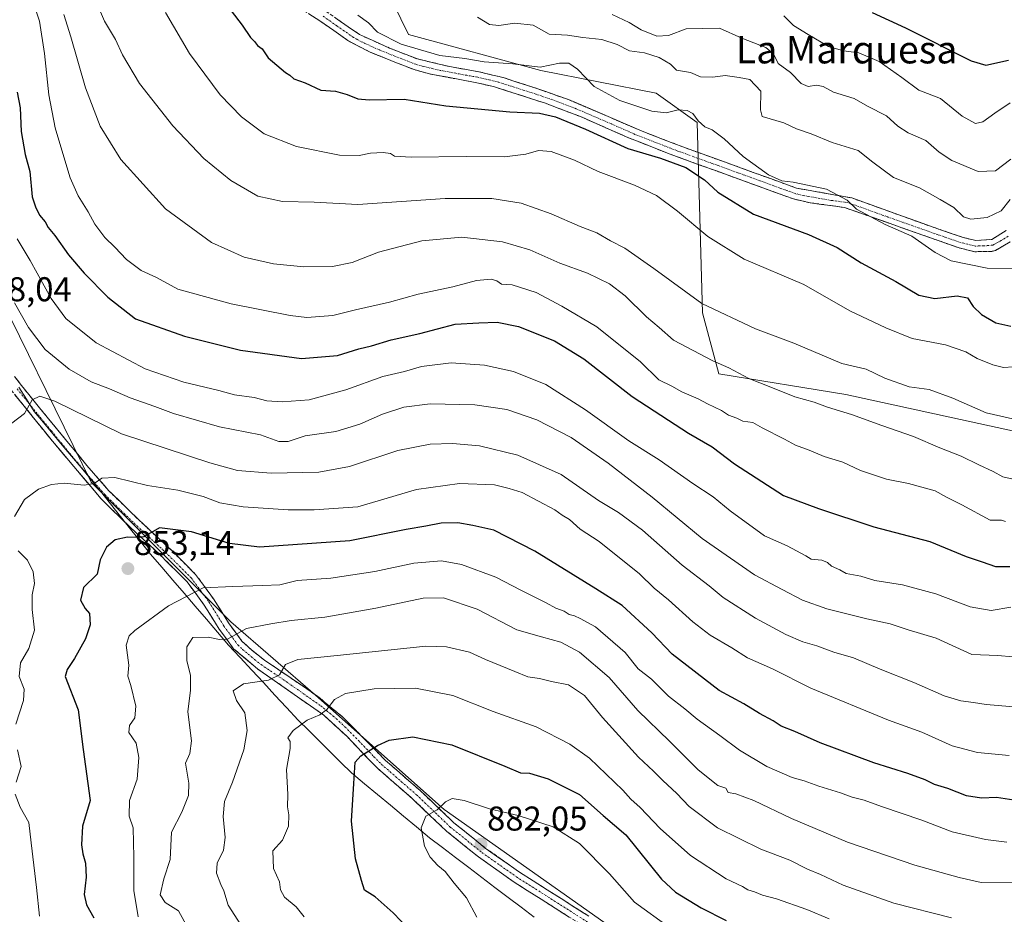
# Model space of a CAD drawing. Units: metres. Extents: x 617878 to 621336, y 4717867 to 4720240.
# Drawn here: x 620035 to 620322, y 4719474 to 4719734 of the extents above; entities that cross this region are included whole.
import ezdxf
from ezdxf.enums import TextEntityAlignment as Align

# ---------------------------------------------------------------- set-up
doc = ezdxf.new("R2010")
doc.units = ezdxf.units.M
doc.header["$MEASUREMENT"] = 0
doc.linetypes.add('TRAZO_Y_PUNTO', pattern=[1, 0.5, -0.25, 0, -0.25])
doc.linetypes.add('TRAZOSX2', pattern=[1.5, 1, -0.5])
for name, color, linetype, lineweight in [('Arbolado forestal CxS', 92, 'Continuous', 0), ('Camino', 19, 'TRAZOSX2', 0), ('Camino Cxs', 19, 'Continuous', 0), ('Camino eje', 19, 'TRAZO_Y_PUNTO', 0), ('Carátula', 7, 'Continuous', 5), ('Curva de nivel maestra', 36, 'Continuous', 30), ('Curva de nivel normal', 36, 'Continuous', 0), ('Entidad de ámbito territorial', 19, 'Continuous', 0), ('Entidad de ámbito territorial CxS', 92, 'Continuous', 0), ('Punto de cota en terreno', 7, 'Continuous', 0), ('Rótulo de punto de cota en terreno', 19, 'Continuous', 0), ('Texto cartográfico', 19, 'Continuous', 0)]:
    doc.layers.add(name, color=color, linetype=linetype, lineweight=lineweight)
doc.styles.add('Arial', font='txt', dxfattribs={"height": 0.2})

# ---------------------------------------------------------------- blocks, each defined once
blk = doc.blocks.new('*U158')
at = {"layer": 'Arbolado forestal CxS', "color": 92, "linetype": 'Continuous', "lineweight": 0}
for points in [[(620224.9191, 4719457.8107, 885.906), (620158.6681, 4719504.5183, 880.7382), (620121.3357, 4719537.8071, 869.4888), (620096.6381, 4719559.1451, 859.9617), (620056.1009, 4719599.6829, 845.6783), (620024.6849, 4719663.5293, 835.4146), (619989.4071, 4719732.0259, 835.7429), (619966.2385, 4719746.5657, 834.3507)], [(620137.4267, 4719752.3491, 790.5839), (620148.3193, 4719729.8793, 794.2668), (620186.8489, 4719719.3863, 796.4443), (620220.3877, 4719712.8253, 793.8473), (620232.2585, 4719704.2793, 795.717), (620233.8577, 4719648.9309, 811.1432), (620238.5755, 4719631.2339, 817.1832), (620275.4571, 4719625.1879, 813.7172), (620350.6077, 4719608.8179, 817.2775)]]:
    blk.add_polyline3d(points, dxfattribs=at)
blk = doc.blocks.new('*U174')
at = {"layer": 'Curva de nivel normal', "color": 36, "linetype": 'Continuous', "lineweight": 0}
blk.add_polyline3d([(620033.04, 4719616.85, 840), (620036.65, 4719619.71, 840), (620038.91, 4719623.62, 840), (620041.18, 4719624.77, 840), (620045.52, 4719623.25, 840), (620064.93, 4719613.78, 840), (620090.6, 4719605.32, 840), (620098.62, 4719603.08, 840), (620108.43, 4719602.37, 840), (620122.23, 4719602.65, 840), (620131.18, 4719604.24, 840), (620145.27, 4719608.92, 840), (620154.61, 4719610.73, 840), (620161.17, 4719610.99, 840), (620169.02, 4719610.25, 840), (620180.12, 4719607.58, 840), (620192.76, 4719601.9, 840), (620203.62, 4719594.41, 840), (620209.38, 4719590.94, 840), (620216.33, 4719585.75, 840), (620227.93, 4719575.57, 840), (620235.71, 4719569.58, 840), (620239.85, 4719566.23, 840), (620249.19, 4719560.15, 840), (620258.04, 4719555.38, 840), (620262.95, 4719553.32, 840), (620267.1, 4719552.14, 840), (620271.97, 4719550.32, 840), (620277.76, 4719548.68, 840), (620285.52, 4719545.32, 840), (620295.3, 4719541.48, 840), (620304.04, 4719537.6, 840), (620308.96, 4719536.1, 840), (620312.63, 4719535.68, 840), (620316.29, 4719535.05, 840), (620324.29, 4719534.41, 840)], dxfattribs=at)
blk = doc.blocks.new('*U176')
at = {"layer": 'Curva de nivel normal', "color": 36, "linetype": 'Continuous', "lineweight": 0}
blk.add_polyline3d([(620034.59, 4719670.52, 830), (620038.29, 4719664.15, 830), (620044.4, 4719653.09, 830), (620048.73, 4719647.26, 830), (620057.54, 4719640.22, 830), (620071.73, 4719632.69, 830), (620082.98, 4719628.81, 830), (620093.18, 4719626.35, 830), (620097.74, 4719625.14, 830), (620103.43, 4719624.34, 830), (620107.14, 4719623.36, 830), (620111.61, 4719623.1, 830), (620119.46, 4719623.68, 830), (620130.13, 4719626.52, 830), (620140.92, 4719630.44, 830), (620147.18, 4719631.9, 830), (620152.07, 4719633.31, 830), (620160.72, 4719634.41, 830), (620170.41, 4719633.76, 830), (620178.84, 4719631.86, 830), (620188.26, 4719628.16, 830), (620199.82, 4719620.72, 830), (620212.4, 4719611.75, 830), (620221.17, 4719606.22, 830), (620231, 4719599.35, 830), (620236.92, 4719595.48, 830), (620241.84, 4719591.34, 830), (620251.82, 4719584.13, 830), (620258.42, 4719581.19, 830), (620263.88, 4719578.3, 830), (620265.44, 4719577.34, 830), (620268.49, 4719577.05, 830), (620270.14, 4719576.37, 830), (620271.35, 4719575.25, 830), (620273.7, 4719574.27, 830), (620275.62, 4719573.18, 830), (620279.86, 4719572.42, 830), (620283.9, 4719571.13, 830), (620291.99, 4719569.87, 830), (620301.68, 4719567.22, 830), (620311.63, 4719563.5, 830), (620317.76, 4719562.36, 830), (620323.42, 4719563.33, 830)], dxfattribs=at)
blk = doc.blocks.new('*U180')
at = {"layer": 'Curva de nivel normal', "color": 36, "linetype": 'Continuous', "lineweight": 0}
blk.add_polyline3d([(620306.18, 4719473.05, 865), (620289.46, 4719477.32, 865), (620274.68, 4719482.56, 865), (620268.08, 4719485.64, 865), (620264.34, 4719487.22, 865), (620259.25, 4719489.8, 865), (620250.82, 4719493.04, 865), (620238.16, 4719499.21, 865), (620229.93, 4719505.46, 865), (620226.32, 4719509.24, 865), (620222.24, 4719512.93, 865), (620219.59, 4719515.68, 865), (620215.18, 4719519.73, 865), (620204.71, 4719531.26, 865), (620199.49, 4719537.71, 865), (620194.87, 4719540.77, 865), (620189.88, 4719541.78, 865), (620186.4, 4719542.64, 865), (620183.02, 4719543.07, 865), (620179.22, 4719544.64, 865), (620170.73, 4719548.13, 865), (620166.11, 4719550.3, 865), (620159.42, 4719551.85, 865), (620153.4, 4719552.04, 865), (620128.61, 4719549.46, 865), (620116.18, 4719548.13, 865), (620112.58, 4719546.68, 865), (620110.85, 4719543.65, 865), (620107.64, 4719542.12, 865), (620100.35, 4719541.11, 865), (620097.31, 4719539.06, 865), (620098.37, 4719536.26, 865), (620100.76, 4719532.69, 865), (620101.39, 4719527.5, 865), (620100.45, 4719521.86, 865), (620097.21, 4719512.51, 865), (620094.83, 4719506.88, 865), (620094.43, 4719502.5, 865), (620095.07, 4719496.44, 865), (620094.5, 4719492.74, 865), (620092.74, 4719488.98, 865), (620092.48, 4719486.05, 865), (620093.81, 4719482.71, 865), (620094.68, 4719480.91, 865), (620095.88, 4719476.74, 865), (620102.43, 4719466.61, 865)], dxfattribs=at)
blk = doc.blocks.new('*U183')
at = {"layer": 'Curva de nivel normal', "color": 36, "linetype": 'Continuous', "lineweight": 0}
blk.add_polyline3d([(620077.68, 4719736.28, 805), (620084.64, 4719724.34, 805), (620093.59, 4719712.38, 805), (620099.79, 4719705.92, 805), (620106.39, 4719700.98, 805), (620115.76, 4719697.34, 805), (620128.23, 4719694.81, 805), (620134.03, 4719694.68, 805), (620137.24, 4719695.4, 805), (620140.94, 4719695.58, 805), (620143.07, 4719695.32, 805), (620144.28, 4719694.53, 805), (620149.12, 4719694.26, 805), (620165.1, 4719694.4, 805), (620176.27, 4719694.3, 805), (620182.49, 4719695.06, 805), (620186.14, 4719696.2, 805), (620189.86, 4719695.84, 805), (620196.62, 4719693.39, 805), (620203.51, 4719690.09, 805), (620214.08, 4719686.06, 805), (620220.48, 4719683.03, 805), (620226.54, 4719678.56, 805), (620235.37, 4719671.12, 805), (620245.98, 4719664.58, 805), (620263.26, 4719657.19, 805), (620276.66, 4719649.57, 805), (620287.14, 4719644.56, 805), (620294.81, 4719641.46, 805), (620304.47, 4719639.62, 805), (620310.38, 4719637.65, 805), (620313.63, 4719635.7, 805), (620318.21, 4719633.88, 805), (620321.38, 4719633.02, 805), (620326.93, 4719633.43, 805)], dxfattribs=at)
blk = doc.blocks.new('*U186')
at = {"layer": 'Curva de nivel normal', "color": 36, "linetype": 'Continuous', "lineweight": 0}
blk.add_polyline3d([(620048.17, 4719735.68, 815), (620050.17, 4719729.24, 815), (620054.43, 4719714.36, 815), (620058.64, 4719703.22, 815), (620064.67, 4719693.54, 815), (620077.66, 4719679.24, 815), (620091.1, 4719669.36, 815), (620100.57, 4719665.14, 815), (620109.04, 4719663.23, 815), (620117.89, 4719662.3, 815), (620126.21, 4719662.41, 815), (620131.96, 4719663.6, 815), (620139.65, 4719666.62, 815), (620152.22, 4719669.87, 815), (620163.81, 4719670.98, 815), (620175.66, 4719669.63, 815), (620183.57, 4719667.25, 815), (620192.38, 4719663.38, 815), (620200.35, 4719660.52, 815), (620206.74, 4719657.38, 815), (620211.36, 4719653.86, 815), (620217.56, 4719647.79, 815), (620221.22, 4719644.7, 815), (620225.42, 4719640.98, 815), (620236.79, 4719635.04, 815), (620241.5, 4719632.99, 815), (620247.26, 4719629.83, 815), (620253.67, 4719627.38, 815), (620260.69, 4719624.51, 815), (620266.28, 4719622.99, 815), (620270.17, 4719621.48, 815), (620277.15, 4719619.39, 815), (620285.96, 4719616.16, 815), (620295.21, 4719613.02, 815), (620302.79, 4719609.71, 815), (620309.07, 4719607.32, 815), (620314.18, 4719604.74, 815), (620318.31, 4719602.85, 815), (620321.11, 4719601.29, 815), (620324.1, 4719600.56, 815)], dxfattribs=at)
blk = doc.blocks.new('*U190')
at = {"layer": 'Curva de nivel normal', "color": 36, "linetype": 'Continuous', "lineweight": 0}
blk.add_polyline3d([(620168.19, 4719473.23, 880), (620165.2, 4719478.84, 880), (620161.63, 4719483.14, 880), (620159, 4719486.53, 880), (620156.86, 4719488.24, 880), (620154.63, 4719490.65, 880), (620152.96, 4719493.86, 880), (620152, 4719499.18, 880), (620153.37, 4719502.59, 880), (620156.64, 4719504.48, 880), (620159.05, 4719506.79, 880), (620161.05, 4719507.73, 880), (620164.48, 4719507.16, 880), (620171.9, 4719504.73, 880), (620180.18, 4719502.78, 880), (620190.39, 4719499.54, 880), (620198.09, 4719494.64, 880), (620206.81, 4719485.86, 880), (620214.06, 4719477.59, 880), (620224.23, 4719470.27, 880)], dxfattribs=at)
blk = doc.blocks.new('*U191')
at = {"layer": 'Curva de nivel normal', "color": 36, "linetype": 'Continuous', "lineweight": 0}
blk.add_polyline3d([(620168.35, 4719734.95, 790), (620171.87, 4719732.79, 790), (620174.56, 4719732.48, 790), (620179.24, 4719733.18, 790), (620184.63, 4719732.64, 790), (620189.25, 4719730, 790), (620194.54, 4719729.7, 790), (620199.04, 4719728.99, 790), (620204.59, 4719728.4, 790), (620209, 4719727, 790), (620212.62, 4719725.1, 790), (620216.92, 4719724.53, 790), (620221.2, 4719723.15, 790), (620224.49, 4719721.28, 790), (620226.23, 4719719.53, 790), (620230.34, 4719718.81, 790), (620233.27, 4719717.53, 790), (620236.8, 4719717.49, 790), (620240.36, 4719717.96, 790), (620244.47, 4719717.38, 790), (620247.54, 4719716.78, 790), (620250.74, 4719713.42, 790), (620250.66, 4719708.01, 790), (620251.12, 4719706, 790), (620257.42, 4719704.17, 790), (620261.18, 4719702.46, 790), (620265.4, 4719700.99, 790), (620271.5, 4719698.45, 790), (620279.03, 4719696.12, 790), (620283.38, 4719692.72, 790), (620289.32, 4719688.33, 790), (620296.94, 4719685.28, 790), (620302.92, 4719681.93, 790), (620306.87, 4719679.58, 790), (620309.71, 4719676.89, 790), (620311.82, 4719676.22, 790), (620316.63, 4719676.67, 790), (620320.7, 4719678.66, 790), (620323.24, 4719681.88, 790)], dxfattribs=at)
blk = doc.blocks.new('*U197')
at = {"layer": 'Curva de nivel normal', "color": 36, "linetype": 'Continuous', "lineweight": 0}
blk.add_polyline3d([(620118, 4719473.32, 870), (620115.65, 4719476.2, 870), (620112.27, 4719479.01, 870), (620111.16, 4719481.17, 870), (620110.81, 4719483.48, 870), (620109.1, 4719487.41, 870), (620108.9, 4719492.48, 870), (620111.68, 4719495.63, 870), (620113.41, 4719499.66, 870), (620113.53, 4719502.96, 870), (620113.12, 4719505.29, 870), (620113.3, 4719508.88, 870), (620112.85, 4719516.19, 870), (620113.9, 4719522.26, 870), (620113.91, 4719524.28, 870), (620113.28, 4719525.36, 870), (620114.83, 4719527.48, 870), (620118.84, 4719530.55, 870), (620122.52, 4719532.03, 870), (620124.59, 4719533.6, 870), (620126.85, 4719536.53, 870), (620130.04, 4719538.3, 870), (620138.35, 4719539.61, 870), (620150.38, 4719539.82, 870), (620161.27, 4719537.66, 870), (620172.94, 4719533, 870), (620185.44, 4719528.61, 870), (620195.26, 4719523.54, 870), (620200.95, 4719519.44, 870), (620210.65, 4719510.18, 870), (620213.02, 4719507.54, 870), (620215.65, 4719505.12, 870), (620221.5, 4719499.06, 870), (620230.37, 4719491.19, 870), (620240.67, 4719484.35, 870), (620245.49, 4719482.19, 870), (620247.01, 4719481.18, 870), (620248.96, 4719480.63, 870), (620251.28, 4719479.61, 870), (620255.37, 4719478.56, 870), (620264.19, 4719475.45, 870), (620270.66, 4719472.74, 870)], dxfattribs=at)
blk = doc.blocks.new('*U198')
at = {"layer": 'Curva de nivel normal', "color": 36, "linetype": 'Continuous', "lineweight": 0}
blk.add_polyline3d([(620133.62, 4719735.54, 795), (620136.66, 4719733.24, 795), (620139.36, 4719730.61, 795), (620146.18, 4719727.1, 795), (620157.49, 4719723.74, 795), (620164.67, 4719722.95, 795), (620170.3, 4719721.97, 795), (620178.7, 4719721.34, 795), (620186.61, 4719720.39, 795), (620192.27, 4719721.54, 795), (620194.94, 4719721.59, 795), (620197.46, 4719719.84, 795), (620202.36, 4719714.78, 795), (620209.76, 4719710.68, 795), (620219.12, 4719707.56, 795), (620223.24, 4719707.11, 795), (620226.72, 4719707.95, 795), (620229.38, 4719707.8, 795), (620231, 4719706.91, 795), (620232.56, 4719704.8, 795), (620234.46, 4719703.04, 795), (620236.58, 4719702.16, 795), (620240.09, 4719699.56, 795), (620245.6, 4719694.4, 795), (620252.98, 4719689.1, 795), (620256.91, 4719687.33, 795), (620260.2, 4719686.93, 795), (620269.86, 4719684.89, 795), (620275.85, 4719681.75, 795), (620278.61, 4719679.06, 795), (620286.95, 4719674.63, 795), (620294.65, 4719671.22, 795), (620301.43, 4719666.5, 795), (620306.09, 4719664.05, 795), (620316.6, 4719661.92, 795), (620326.01, 4719661.74, 795)], dxfattribs=at)
blk = doc.blocks.new('*U200')
at = {"layer": 'Curva de nivel normal', "color": 36, "linetype": 'Continuous', "lineweight": 0}
blk.add_polyline3d([(620033.76, 4719651.85, 835), (620037.81, 4719644.69, 835), (620042.74, 4719638.32, 835), (620049.65, 4719632.56, 835), (620056.05, 4719628.9, 835), (620061.43, 4719626.9, 835), (620067.4, 4719624.25, 835), (620074.62, 4719621.7, 835), (620079.98, 4719619.67, 835), (620093.43, 4719615.79, 835), (620105.26, 4719613.5, 835), (620110.64, 4719611.54, 835), (620113.34, 4719611.54, 835), (620118.28, 4719613.18, 835), (620127.22, 4719614.46, 835), (620134.21, 4719616.54, 835), (620140.8, 4719619.51, 835), (620146.94, 4719621.55, 835), (620154.61, 4719622.53, 835), (620167.61, 4719622.25, 835), (620176.94, 4719620.84, 835), (620185.61, 4719617.8, 835), (620195.61, 4719612.75, 835), (620206.4, 4719605.22, 835), (620219.14, 4719595.36, 835), (620233.73, 4719583.3, 835), (620248.94, 4719572.75, 835), (620256.95, 4719568.49, 835), (620262.89, 4719565.44, 835), (620269.99, 4719562.89, 835), (620281.64, 4719559.94, 835), (620288.38, 4719558.51, 835), (620293.58, 4719556.8, 835), (620301.74, 4719554.37, 835), (620312.1, 4719549.63, 835), (620319.73, 4719549.32, 835), (620328.4, 4719548.5, 835)], dxfattribs=at)
blk = doc.blocks.new('*U202')
at = {"layer": 'Curva de nivel normal', "color": 36, "linetype": 'Continuous', "lineweight": 0}
blk.add_polyline3d([(620084.75, 4719469.1, 860), (620081.5, 4719475.12, 860), (620077.55, 4719477.53, 860), (620076.12, 4719479.76, 860), (620077.2, 4719484.34, 860), (620079.06, 4719489.96, 860), (620079.4, 4719497.92, 860), (620082.47, 4719503.74, 860), (620084.39, 4719508.58, 860), (620084.43, 4719512.16, 860), (620083.54, 4719518.06, 860), (620084.73, 4719520.86, 860), (620085.26, 4719524.52, 860), (620084.15, 4719532.91, 860), (620084.96, 4719539.2, 860), (620084.93, 4719543.51, 860), (620083.91, 4719547.82, 860), (620083.93, 4719551.85, 860), (620085.6, 4719554.57, 860), (620090.08, 4719554.67, 860), (620093.41, 4719553.97, 860), (620095.74, 4719554.05, 860), (620101.27, 4719557.16, 860), (620108.34, 4719558.54, 860), (620114.22, 4719559.49, 860), (620124.01, 4719560.51, 860), (620138.85, 4719563.06, 860), (620152.59, 4719565.95, 860), (620158.51, 4719566.12, 860), (620168.32, 4719562.78, 860), (620179.83, 4719556.82, 860), (620187, 4719554.7, 860), (620192.66, 4719553.18, 860), (620198.06, 4719550.29, 860), (620206.66, 4719542.89, 860), (620215.06, 4719533.28, 860), (620224.2, 4719524.42, 860), (620232.6, 4719516.07, 860), (620238.3, 4719511.56, 860), (620240.61, 4719510.76, 860), (620241.3, 4719509.52, 860), (620243.54, 4719509.1, 860), (620248.74, 4719507.12, 860), (620259.72, 4719501.89, 860), (620275.95, 4719495.06, 860), (620295.51, 4719488.34, 860), (620308.48, 4719484.76, 860), (620314.8, 4719483.31, 860), (620327.82, 4719483.23, 860)], dxfattribs=at)
blk = doc.blocks.new('*U203')
at = {"layer": 'Curva de nivel normal', "color": 36, "linetype": 'Continuous', "lineweight": 0}
blk.add_polyline3d([(620057.79, 4719738.71, 810), (620059.92, 4719733.76, 810), (620063.13, 4719728.39, 810), (620065.16, 4719723.98, 810), (620070.08, 4719715.6, 810), (620079.8, 4719703.29, 810), (620088.87, 4719693.86, 810), (620096.7, 4719687.39, 810), (620104.54, 4719682.85, 810), (620111.66, 4719681.33, 810), (620120.88, 4719681.12, 810), (620133.61, 4719680.46, 810), (620159.01, 4719682.17, 810), (620172.61, 4719682.19, 810), (620181.07, 4719680.84, 810), (620189.82, 4719677.74, 810), (620198.25, 4719674.05, 810), (620203.05, 4719672.2, 810), (620207.07, 4719669.87, 810), (620211.21, 4719667.78, 810), (620219.68, 4719661.87, 810), (620233.58, 4719651.69, 810), (620249.24, 4719644.33, 810), (620260.38, 4719640.15, 810), (620274.31, 4719634.24, 810), (620281.39, 4719632.62, 810), (620286.86, 4719630, 810), (620293.95, 4719627.42, 810), (620299.75, 4719626.65, 810), (620306.63, 4719624.14, 810), (620316.29, 4719619.87, 810), (620324.83, 4719617.98, 810)], dxfattribs=at)
blk = doc.blocks.new('*U204')
at = {"layer": 'Curva de nivel normal', "color": 36, "linetype": 'Continuous', "lineweight": 0}
blk.add_polyline3d([(620069.7, 4719473.29, 855), (620068.46, 4719481, 855), (620068.45, 4719490.64, 855), (620068.24, 4719499.17, 855), (620067.09, 4719502.58, 855), (620067.24, 4719507.17, 855), (620069.47, 4719513.36, 855), (620069.97, 4719519.7, 855), (620069.13, 4719523.8, 855), (620066.98, 4719526.91, 855), (620067.17, 4719529.01, 855), (620068.72, 4719531.22, 855), (620069.03, 4719534.6, 855), (620067.61, 4719540.61, 855), (620066.75, 4719543.34, 855), (620066.98, 4719546.51, 855), (620066.21, 4719552.32, 855), (620067.08, 4719555.04, 855), (620068.73, 4719556.6, 855), (620078.6, 4719563.74, 855), (620088.6, 4719569.02, 855), (620097.26, 4719569.4, 855), (620105.94, 4719569.66, 855), (620110.94, 4719569.91, 855), (620115.98, 4719571.15, 855), (620125.76, 4719571.8, 855), (620138.55, 4719573.79, 855), (620149.86, 4719576.18, 855), (620157.94, 4719576.85, 855), (620163.73, 4719575.76, 855), (620173.7, 4719572.12, 855), (620180.96, 4719568.32, 855), (620188.36, 4719564.59, 855), (620191.15, 4719563.05, 855), (620193.64, 4719562.2, 855), (620195.04, 4719561.27, 855), (620196.62, 4719560.85, 855), (620198.23, 4719560.06, 855), (620202.72, 4719557.66, 855), (620211.37, 4719550.21, 855), (620215.16, 4719545.49, 855), (620218.98, 4719542.42, 855), (620223.89, 4719537.54, 855), (620228.71, 4719533.79, 855), (620232.27, 4719530.83, 855), (620238.88, 4719526.1, 855), (620244.6, 4719521.82, 855), (620252.5, 4719517.06, 855), (620259.9, 4719513.82, 855), (620263.34, 4719512.89, 855), (620267.63, 4719511.32, 855), (620273.95, 4719509.36, 855), (620277.31, 4719508.12, 855), (620280.85, 4719507.22, 855), (620285.84, 4719505.39, 855), (620297.55, 4719501.43, 855), (620306.42, 4719498, 855), (620316.08, 4719495.78, 855), (620322.32, 4719495.07, 855)], dxfattribs=at)
blk = doc.blocks.new('*U205')
at = {"layer": 'Curva de nivel normal', "color": 36, "linetype": 'Continuous', "lineweight": 0}
blk.add_polyline3d([(620038.61, 4719741.09, 820), (620041.01, 4719733.8, 820), (620042.48, 4719724.4, 820), (620043.78, 4719712.37, 820), (620045.56, 4719702.74, 820), (620047.57, 4719696.3, 820), (620049.96, 4719688.19, 820), (620052.28, 4719682.98, 820), (620055.23, 4719678.32, 820), (620057.13, 4719674.72, 820), (620060.06, 4719670.86, 820), (620063, 4719668.06, 820), (620066.32, 4719664.44, 820), (620070.65, 4719661.24, 820), (620075.1, 4719659.19, 820), (620081.28, 4719655.88, 820), (620096.8, 4719651.56, 820), (620113.9, 4719648.14, 820), (620118.73, 4719647.57, 820), (620126.32, 4719648.2, 820), (620132.91, 4719649.82, 820), (620142.77, 4719652.01, 820), (620151.1, 4719654.34, 820), (620161.27, 4719656.51, 820), (620168.15, 4719658.34, 820), (620172.38, 4719658.74, 820), (620174.04, 4719658.23, 820), (620175.41, 4719657.33, 820), (620178.45, 4719657.08, 820), (620185.41, 4719654.9, 820), (620192.89, 4719650.86, 820), (620203.12, 4719644.86, 820), (620215.75, 4719634.67, 820), (620221.09, 4719629.49, 820), (620224.9, 4719627.62, 820), (620227.78, 4719626, 820), (620232.56, 4719623.95, 820), (620235.24, 4719622.47, 820), (620239.32, 4719620.55, 820), (620241.34, 4719619.24, 820), (620243.78, 4719618.35, 820), (620245.56, 4719617.46, 820), (620248.47, 4719617.04, 820), (620251.2, 4719615.52, 820), (620257.64, 4719612.22, 820), (620260.82, 4719610.47, 820), (620264.84, 4719609.07, 820), (620269.22, 4719607.22, 820), (620274.6, 4719605.54, 820), (620279.79, 4719603.1, 820), (620287.3, 4719600.61, 820), (620293.76, 4719599.34, 820), (620301.43, 4719597.16, 820), (620304.78, 4719595.32, 820), (620309.2, 4719593.17, 820), (620317.42, 4719588.64, 820), (620320.77, 4719588.68, 820), (620321.91, 4719588.29, 820)], dxfattribs=at)
blk = doc.blocks.new('*U206')
at = {"layer": 'Curva de nivel normal', "color": 36, "linetype": 'Continuous', "lineweight": 0}
blk.add_polyline3d([(620207.56, 4719735.69, 785), (620212.52, 4719733.4, 785), (620215.94, 4719731.22, 785), (620220.5, 4719729.42, 785), (620223.94, 4719729.62, 785), (620229.1, 4719731.54, 785), (620238.77, 4719731.68, 785), (620245.26, 4719728.83, 785), (620252.21, 4719726.12, 785), (620254.44, 4719724.29, 785), (620255.83, 4719721.44, 785), (620259.36, 4719718.84, 785), (620262.52, 4719715.67, 785), (620264.51, 4719714.75, 785), (620266.95, 4719715.19, 785), (620268.92, 4719714.81, 785), (620271.94, 4719713.1, 785), (620277.95, 4719711.23, 785), (620281.8, 4719709.06, 785), (620287.28, 4719706.19, 785), (620290.65, 4719703.26, 785), (620293.62, 4719701.32, 785), (620298.78, 4719699.05, 785), (620302.67, 4719695.67, 785), (620306.29, 4719693.27, 785), (620313.96, 4719690.04, 785), (620319.05, 4719690.22, 785), (620323.49, 4719693.62, 785)], dxfattribs=at)
blk = doc.blocks.new('*U209')
at = {"layer": 'Curva de nivel normal', "color": 36, "linetype": 'Continuous', "lineweight": 0}
for points in [[(620041.09, 4719473.52, 845), (620040.2, 4719481.91, 845), (620038.59, 4719494.83, 845), (620037.98, 4719500.8, 845), (620035.44, 4719505.21, 845), (620034, 4719509.02, 845)], [(620034.31, 4719512.5, 845), (620035.69, 4719517, 845), (620034.7, 4719521.89, 845)], [(620034.14, 4719529.4, 845), (620036.44, 4719536.23, 845), (620036.6, 4719539.53, 845), (620035.18, 4719543.18, 845), (620035.52, 4719547.17, 845), (620037.97, 4719551.38, 845), (620039.59, 4719556.68, 845), (620038.92, 4719562.71, 845), (620038.96, 4719567, 845), (620039.63, 4719570.24, 845), (620039.23, 4719573.67, 845), (620037.58, 4719577.08, 845), (620034.89, 4719579.76, 845)], [(620033.8, 4719589.74, 845), (620036.64, 4719594.64, 845), (620040.8, 4719597.69, 845), (620044.58, 4719599.05, 845), (620048.21, 4719599.38, 845), (620054.01, 4719598.8, 845), (620056.97, 4719599.3, 845), (620059.19, 4719600.91, 845), (620062.99, 4719601.05, 845), (620072.42, 4719598.75, 845), (620081.28, 4719597.38, 845), (620088.62, 4719595.54, 845), (620093.44, 4719593.68, 845), (620100.27, 4719592.52, 845), (620113.34, 4719591.65, 845), (620120.87, 4719591.71, 845), (620133.64, 4719592.55, 845), (620150.62, 4719597.58, 845), (620163.19, 4719599.3, 845), (620173.31, 4719598.94, 845), (620177.6, 4719597.84, 845), (620181.43, 4719596.74, 845), (620190.91, 4719591.67, 845), (620193.02, 4719590.1, 845), (620195.12, 4719588.82, 845), (620198.25, 4719586.09, 845), (620203.8, 4719582.45, 845), (620215.54, 4719573.11, 845), (620219.72, 4719568.85, 845), (620223.95, 4719565.46, 845), (620230.99, 4719559.11, 845), (620236.04, 4719555.26, 845), (620242.34, 4719551.56, 845), (620246.92, 4719548.66, 845), (620254.14, 4719545.44, 845), (620265.35, 4719539.84, 845), (620287.89, 4719530.53, 845), (620297.62, 4719527.04, 845), (620306.36, 4719523.05, 845), (620313.82, 4719521.12, 845), (620323.02, 4719520.2, 845)]]:
    blk.add_polyline3d(points, dxfattribs=at)
blk = doc.blocks.new('*U211')
at = {"layer": 'Curva de nivel normal', "color": 36, "linetype": 'Continuous', "lineweight": 0}
blk.add_polyline3d([(620257.46, 4719735.33, 780), (620260.26, 4719732.5, 780), (620264.58, 4719729.93, 780), (620270.44, 4719726.44, 780), (620274.77, 4719725.09, 780), (620279.24, 4719724.59, 780), (620285.19, 4719722.07, 780), (620291.78, 4719717.42, 780), (620296.73, 4719713.7, 780), (620302.98, 4719711.23, 780), (620309.29, 4719706.13, 780), (620313.15, 4719704.04, 780), (620315.34, 4719704.52, 780), (620318.77, 4719707.04, 780), (620323.25, 4719710.04, 780)], dxfattribs=at)
blk = doc.blocks.new('*U215')
at = {"layer": 'Curva de nivel maestra', "color": 36, "linetype": 'Continuous', "lineweight": 30}
blk.add_polyline3d([(620283.18, 4719736.3, 775), (620292.81, 4719731.85, 775), (620311.98, 4719722.26, 775), (620316.22, 4719720.98, 775), (620322.83, 4719722.4, 775)], dxfattribs=at)
blk = doc.blocks.new('*U217')
at = {"layer": 'Curva de nivel maestra', "color": 36, "linetype": 'Continuous', "lineweight": 30}
blk.add_polyline3d([(620093.54, 4719741.04, 800), (620099.95, 4719732.6, 800), (620102.39, 4719728.98, 800), (620103.6, 4719727.85, 800), (620104.48, 4719726.73, 800), (620105.8, 4719725.72, 800), (620107.5, 4719723.09, 800), (620112.56, 4719718.81, 800), (620113.79, 4719718.04, 800), (620115.03, 4719716.95, 800), (620118.26, 4719715.84, 800), (620122.82, 4719713.73, 800), (620127.11, 4719713.36, 800), (620130.52, 4719712.43, 800), (620133.61, 4719711.17, 800), (620136.94, 4719710.9, 800), (620147.08, 4719711.12, 800), (620159.16, 4719709.18, 800), (620177.81, 4719707.39, 800), (620186.46, 4719707.01, 800), (620191.12, 4719705.98, 800), (620199.82, 4719702.33, 800), (620212.1, 4719696.74, 800), (620221.59, 4719693.94, 800), (620228.94, 4719691.18, 800), (620234.43, 4719687.62, 800), (620238.31, 4719684.06, 800), (620248.62, 4719677.6, 800), (620264.62, 4719671.73, 800), (620272.95, 4719667.97, 800), (620279.95, 4719663.45, 800), (620290, 4719658.08, 800), (620296.74, 4719654.07, 800), (620301.39, 4719653.13, 800), (620307.89, 4719653.94, 800), (620310.86, 4719653.36, 800), (620312.49, 4719650.81, 800), (620314.9, 4719648.45, 800), (620319.12, 4719646, 800), (620323.5, 4719645.07, 800)], dxfattribs=at)
blk = doc.blocks.new('*U219')
at = {"layer": 'Curva de nivel maestra', "color": 36, "linetype": 'Continuous', "lineweight": 30}
blk.add_polyline3d([(620324.29, 4719507.24, 850), (620319.29, 4719508.02, 850), (620314.96, 4719507.8, 850), (620310.59, 4719508.52, 850), (620305.15, 4719510.6, 850), (620301.26, 4719511.79, 850), (620298.58, 4719513.21, 850), (620293.51, 4719515.05, 850), (620283.6, 4719518.15, 850), (620267.99, 4719523.88, 850), (620260.66, 4719527.22, 850), (620256.72, 4719528.78, 850), (620254.4, 4719530.32, 850), (620250.36, 4719532.5, 850), (620245.83, 4719535.26, 850), (620238.69, 4719539.17, 850), (620224.96, 4719549.66, 850), (620219.1, 4719555.87, 850), (620210.49, 4719563.85, 850), (620202.85, 4719568.74, 850), (620185.05, 4719579.65, 850), (620173.14, 4719585.73, 850), (620167.08, 4719587.15, 850), (620162.72, 4719587.94, 850), (620157.81, 4719587.78, 850), (620153.34, 4719586.88, 850), (620147.69, 4719585.95, 850), (620131.3, 4719582.65, 850), (620105.03, 4719580.78, 850), (620096.26, 4719581.84, 850), (620085.26, 4719585.24, 850), (620075.93, 4719586.44, 850), (620071.36, 4719583.84, 850), (620069.34, 4719583.66, 850), (620066.66, 4719583.76, 850), (620063.06, 4719582.96, 850), (620060.56, 4719580.85, 850), (620058.7, 4719577.13, 850), (620057.79, 4719572.96, 850), (620053.82, 4719569.06, 850), (620052.98, 4719565.4, 850), (620054.37, 4719562.99, 850), (620055.62, 4719561.53, 850), (620055.76, 4719558.26, 850), (620054.43, 4719554.14, 850), (620051.24, 4719548.44, 850), (620049.07, 4719545.26, 850), (620048.52, 4719543.24, 850), (620052.27, 4719533.5, 850), (620053.73, 4719522, 850), (620055.8, 4719507.17, 850), (620053.53, 4719499.65, 850), (620053.25, 4719494.3, 850), (620053.64, 4719491.62, 850), (620054.38, 4719488.92, 850), (620054.63, 4719484.84, 850), (620054.01, 4719479.84, 850), (620054.69, 4719476.84, 850), (620056.86, 4719473.03, 850)], dxfattribs=at)
blk = doc.blocks.new('*U220')
at = {"layer": 'Curva de nivel maestra', "color": 36, "linetype": 'Continuous', "lineweight": 30}
blk.add_polyline3d([(620034.59, 4719713.07, 825), (620035.39, 4719708.53, 825), (620035.69, 4719701.68, 825), (620036.93, 4719694.97, 825), (620038.28, 4719690.03, 825), (620038.95, 4719682.68, 825), (620039.87, 4719679.81, 825), (620041.04, 4719677.35, 825), (620042.66, 4719675.43, 825), (620043.56, 4719673.74, 825), (620045.46, 4719671.4, 825), (620049.46, 4719665.78, 825), (620054.01, 4719660.48, 825), (620060.87, 4719653.49, 825), (620068.93, 4719647.18, 825), (620083.18, 4719642.18, 825), (620099.53, 4719638.06, 825), (620117.25, 4719635.64, 825), (620127.68, 4719636.54, 825), (620133.94, 4719638.49, 825), (620137.56, 4719639.39, 825), (620143.3, 4719641.08, 825), (620151.61, 4719642.98, 825), (620161.94, 4719645.65, 825), (620168.82, 4719646.05, 825), (620174.12, 4719646.24, 825), (620180.35, 4719644.99, 825), (620190.78, 4719640.79, 825), (620199.3, 4719635.62, 825), (620213.34, 4719624.6, 825), (620223.95, 4719617.76, 825), (620229.73, 4719613.94, 825), (620236.58, 4719609.97, 825), (620243.15, 4719605.05, 825), (620257.36, 4719595.84, 825), (620267.54, 4719592.11, 825), (620283.67, 4719586.77, 825), (620299.92, 4719582.47, 825), (620310.52, 4719578.08, 825), (620315.1, 4719576.56, 825), (620318.96, 4719575.15, 825), (620323.14, 4719575.16, 825)], dxfattribs=at)
blk = doc.blocks.new('*U222')
at = {"layer": 'Curva de nivel maestra', "color": 36, "linetype": 'Continuous', "lineweight": 30}
blk.add_polyline3d([(620150.61, 4719467.51, 875), (620143.92, 4719474.51, 875), (620138.69, 4719479.13, 875), (620135.57, 4719481.1, 875), (620134.64, 4719483.89, 875), (620132.92, 4719490.19, 875), (620131.73, 4719501.15, 875), (620132.48, 4719512.08, 875), (620132.8, 4719518.33, 875), (620134.5, 4719520.17, 875), (620139.29, 4719523.17, 875), (620142.74, 4719524.71, 875), (620149.63, 4719525.65, 875), (620160.89, 4719523.32, 875), (620176.36, 4719517.14, 875), (620180.94, 4719515.17, 875), (620183.51, 4719515.07, 875), (620188.91, 4719513.48, 875), (620198.01, 4719508.9, 875), (620204.92, 4719502.8, 875), (620211.57, 4719497.18, 875), (620221.88, 4719484.33, 875), (620226.01, 4719480.52, 875), (620233.42, 4719475.97, 875), (620240.69, 4719472.24, 875)], dxfattribs=at)
blk = doc.blocks.new('5PATER')
at = {"layer": 'Carátula', "linetype": 'Continuous', "lineweight": 5}
h = blk.add_hatch(color=250, dxfattribs=at)
edge = h.paths.add_edge_path()
edge.add_ellipse((0, 0.01), major_axis=(-1.33, -1.34), ratio=0.999422, start_angle=0, end_angle=360)

msp = doc.modelspace()

# ---------------------------------------------------------------- linework, layer by layer
at = {"layer": 'Arbolado forestal CxS', "color": 92, "linetype": 'Continuous', "lineweight": 0}
for points in [[(619885.42, 4719758.68, 813.22), (619914.89, 4719766.05, 822.75), (619946.2, 4719770.05, 830.89), (619966.24, 4719746.57, 834.35), (619989.41, 4719732.03, 835.74), (620024.68, 4719663.53, 835.41), (620056.1, 4719599.68, 845.68), (620096.64, 4719559.15, 859.96), (620121.34, 4719537.81, 869.49), (620158.67, 4719504.52, 880.74), (620224.92, 4719457.81, 885.91)], [(619946.2, 4719770.05, 830.89), (619966.24, 4719746.57, 834.35), (619989.41, 4719732.03, 835.74), (620024.68, 4719663.53, 835.41), (620056.1, 4719599.68, 845.68), (620096.64, 4719559.15, 859.96), (620121.34, 4719537.81, 869.49), (620158.67, 4719504.52, 880.74), (620224.92, 4719457.81, 885.91), (620264.87, 4719405.1, 895.94), (620293.24, 4719378.75, 903.44), (620356.08, 4719368.08, 903.52), (620371.28, 4719352.87, 902.65), (620421.95, 4719296.09, 898.75), (620442.69, 4719237.94, 905.64), (620472.62, 4719207.87, 910.02), (620503.02, 4719183.54, 914.54), (620540.97, 4719175.68, 919.32), (620562.57, 4719152.53, 919.49), (620590.16, 4719106.74, 921.27), (620625.4, 4719065.89, 919.84), (620660.06, 4719001.6, 921.33), (620679.86, 4718934.6, 918.08), (620681.28, 4718904.18, 920.56)], [(619946.2, 4719770.05, 830.89), (619966.24, 4719746.57, 834.35), (619989.41, 4719732.03, 835.74), (620024.68, 4719663.53, 835.41), (620056.1, 4719599.68, 845.68), (620096.64, 4719559.15, 859.96), (620121.34, 4719537.81, 869.49), (620158.67, 4719504.52, 880.74), (620224.92, 4719457.81, 885.91), (620264.87, 4719405.1, 895.94), (620293.24, 4719378.75, 903.44), (620356.08, 4719368.08, 903.52), (620371.28, 4719352.87, 902.65), (620421.95, 4719296.09, 898.75), (620442.69, 4719237.94, 905.64), (620472.62, 4719207.87, 910.02), (620503.02, 4719183.54, 914.54), (620540.97, 4719175.68, 919.32), (620562.57, 4719152.53, 919.49), (620590.16, 4719106.74, 921.27), (620625.4, 4719065.89, 919.84), (620660.06, 4719001.6, 921.33), (620679.86, 4718934.6, 918.08), (620681.28, 4718904.18, 920.56)], [(620350.61, 4719608.82, 817.28), (620275.46, 4719625.19, 813.72), (620238.58, 4719631.23, 817.18), (620233.86, 4719648.93, 811.14), (620232.26, 4719704.28, 795.72), (620220.39, 4719712.83, 793.85), (620186.85, 4719719.39, 796.44), (620148.32, 4719729.88, 794.27), (620137.43, 4719752.35, 790.58)], [(620350.61, 4719608.82, 817.28), (620275.46, 4719625.19, 813.72), (620238.58, 4719631.23, 817.18), (620233.86, 4719648.93, 811.14), (620232.26, 4719704.28, 795.72), (620220.39, 4719712.83, 793.85), (620186.85, 4719719.39, 796.44), (620148.32, 4719729.88, 794.27), (620137.43, 4719752.35, 790.58)], [(620350.61, 4719608.82, 817.28), (620275.46, 4719625.19, 813.72), (620238.58, 4719631.23, 817.18), (620233.86, 4719648.93, 811.14), (620232.26, 4719704.28, 795.72), (620220.39, 4719712.83, 793.85), (620186.85, 4719719.39, 796.44), (620148.32, 4719729.88, 794.27), (620137.43, 4719752.35, 790.58)]]:
    msp.add_polyline3d(points, dxfattribs=at)
at = {"layer": 'Camino', "color": 19, "linetype": 'TRAZOSX2', "lineweight": 0}
for points in [[(620323.31, 4719669.59), (620318.97, 4719667.11), (620317.96, 4719666.83), (620312.97, 4719666.73), (620308.45, 4719667.82), (620275.08, 4719679.59), (620265.14, 4719680.96), (620260.29, 4719682.06), (620224.4, 4719695.09), (620212.06, 4719699.96), (620198.35, 4719706.02), (620188.2, 4719709.88), (620173.06, 4719714.75), (620168.19, 4719715.84), (620154.77, 4719718.37), (620149.94, 4719719.66), (620136.97, 4719724.82), (620130.7, 4719728.1), (620122.56, 4719733.9), (620112.84, 4719739.99)], [(620124.36, 4719736.62), (620134.08, 4719729.86), (620142.78, 4719725.94), (620150.91, 4719722.77), (620160.3, 4719720.55), (620168.85, 4719719.03), (620175.83, 4719717.37), (620184.51, 4719714.57), (620194.89, 4719710.94), (620216.3, 4719701.74), (620228.85, 4719696.92), (620240.21, 4719692.84), (620261.14, 4719685.22), (620277.23, 4719682.36), (620300.1, 4719674.11), (620309.61, 4719670.86), (620313.25, 4719670.01), (620317.94, 4719670.31), (620322.13, 4719672.94)], [(620033.8, 4719630.42), (620037.91, 4719625.22), (620044.17, 4719617.54), (620054.83, 4719604.58), (620061.24, 4719597.2), (620069.73, 4719588.92), (620079.53, 4719579.81), (620086.44, 4719572.87), (620091.64, 4719565.82), (620096.01, 4719558.8), (620099.9, 4719553.52), (620102.66, 4719550.94), (620106.49, 4719547.97), (620121.93, 4719537.44), (620129.26, 4719531.43), (620137.26, 4719523.27), (620141.56, 4719518.89), (620151.73, 4719510.04), (620161.56, 4719500.67), (620170.66, 4719493.34), (620180.6, 4719486.33), (620200.74, 4719473.53)], [(620203.18, 4719468.1), (620178.78, 4719483.62), (620168.69, 4719490.74), (620159.41, 4719498.22), (620149.54, 4719507.63), (620139.31, 4719516.53), (620130.46, 4719525.76), (620123.7, 4719531.96), (620104.51, 4719545.39), (620097.5, 4719551.28), (620093.31, 4719556.97), (620088.94, 4719563.99), (620083.97, 4719570.74), (620075.9, 4719578.76), (620067.48, 4719586.56), (620058.85, 4719594.98), (620044.8, 4719611.67), (620031.16, 4719628.52)]]:
    msp.add_lwpolyline(points, dxfattribs=at)
at = {"layer": 'Camino Cxs', "color": 19, "linetype": 'Continuous', "lineweight": 0}
for points in [[(620323.31, 4719669.59, 791.8), (620318.97, 4719667.11, 792.27), (620317.96, 4719666.83, 792.44), (620312.97, 4719666.73, 792.78), (620308.45, 4719667.82, 792.55), (620304.28, 4719669.29, 792.99), (620300.11, 4719670.76, 794.04), (620295.94, 4719672.23, 794.46), (620291.77, 4719673.71, 794.72), (620287.59, 4719675.18, 794.75), (620283.42, 4719676.65, 794.85), (620279.25, 4719678.12, 795.06), (620275.08, 4719679.59, 795.61), (620271.77, 4719680.05, 796.09), (620268.45, 4719680.5, 796.36), (620265.14, 4719680.96, 796.41), (620260.29, 4719682.06, 796.08), (620255.8, 4719683.69, 796.07), (620251.32, 4719685.32, 796.28), (620246.83, 4719686.95, 796.48), (620242.35, 4719688.58, 797.38), (620237.86, 4719690.2, 797.99), (620233.37, 4719691.83, 798.61), (620228.89, 4719693.46, 798.73), (620224.4, 4719695.09, 799.02), (620220.29, 4719696.71, 799.25), (620216.17, 4719698.34, 798.91), (620212.06, 4719699.96, 798.57), (620207.49, 4719701.98, 798.77), (620202.92, 4719704, 798.63), (620198.35, 4719706.02, 798.84), (620194.97, 4719707.31, 798.95), (620191.58, 4719708.59, 798.67), (620188.2, 4719709.88, 798.68), (620184.42, 4719711.1, 798.52), (620180.63, 4719712.32, 798.06), (620176.85, 4719713.53, 797.42), (620173.06, 4719714.75, 797.43), (620168.19, 4719715.84, 797.25), (620163.72, 4719716.68, 796.92), (620159.24, 4719717.53, 796.61), (620154.77, 4719718.37, 796.46), (620149.94, 4719719.66, 796.64), (620145.62, 4719721.38, 796.42), (620141.29, 4719723.1, 796.06), (620136.97, 4719724.82, 796.15), (620133.84, 4719726.46, 796.08), (620130.7, 4719728.1, 795.81), (620126.63, 4719731, 796.02), (620122.56, 4719733.9, 795.8), (620119.32, 4719735.93, 796.06)], [(620127.6, 4719734.37, 795.45), (620130.84, 4719732.11, 795.63), (620134.08, 4719729.86, 795.42), (620138.43, 4719727.9, 795.28), (620142.78, 4719725.94, 795.24), (620146.85, 4719724.36, 795.47), (620150.91, 4719722.77, 795.73), (620155.61, 4719721.66, 795.64), (620160.3, 4719720.55, 795.74), (620164.58, 4719719.79, 795.92), (620168.85, 4719719.03, 796.21), (620172.34, 4719718.2, 796.56), (620175.83, 4719717.37, 796.63), (620180.17, 4719715.97, 797.18), (620184.51, 4719714.57, 797.58), (620187.97, 4719713.36, 797.93), (620191.43, 4719712.15, 798.03), (620194.89, 4719710.94, 797.91), (620199.17, 4719709.1, 797.7), (620203.45, 4719707.26, 797.53), (620207.74, 4719705.42, 797.58), (620212.02, 4719703.58, 797.61), (620216.3, 4719701.74, 797.75), (620220.48, 4719700.13, 798.22), (620224.67, 4719698.53, 798.1), (620228.85, 4719696.92, 797.79), (620232.64, 4719695.56, 797.66), (620236.42, 4719694.2, 797.43), (620240.21, 4719692.84, 796.83), (620244.4, 4719691.32, 796.04), (620248.58, 4719689.79, 795.26), (620252.77, 4719688.27, 795.17), (620256.95, 4719686.74, 795.19), (620261.14, 4719685.22, 795.08), (620265.16, 4719684.51, 795.27), (620269.19, 4719683.79, 795.21), (620273.21, 4719683.08, 795.01), (620277.23, 4719682.36, 794.67), (620281.8, 4719680.71, 793.95), (620286.38, 4719679.06, 793.67), (620290.95, 4719677.41, 793.75), (620295.53, 4719675.76, 793.52), (620300.1, 4719674.11, 793.23), (620303.27, 4719673.03, 792.62), (620306.44, 4719671.94, 791.66), (620309.61, 4719670.86, 791.71), (620313.25, 4719670.01, 791.7), (620317.94, 4719670.31, 791.61), (620322.13, 4719672.94, 791.35)], [(620033.8, 4719630.42, 839.04), (620035.86, 4719627.82, 839.49), (620037.91, 4719625.22, 839.75), (620041.04, 4719621.38, 840.43), (620044.17, 4719617.54, 841.02), (620046.84, 4719614.3, 841.64), (620049.5, 4719611.06, 842.3), (620052.17, 4719607.82, 842.89), (620054.83, 4719604.58, 843.67), (620058.04, 4719600.89, 844.57), (620061.24, 4719597.2, 845.78), (620064.07, 4719594.44, 846.57), (620066.9, 4719591.68, 847.49), (620069.73, 4719588.92, 848.59), (620073, 4719585.88, 849.72), (620076.26, 4719582.85, 850.94), (620079.53, 4719579.81, 851.91), (620082.99, 4719576.34, 852.98), (620086.44, 4719572.87, 853.93), (620089.04, 4719569.35, 854.93), (620091.64, 4719565.82, 856.28), (620093.83, 4719562.31, 857.51), (620096.01, 4719558.8, 858.65), (620097.96, 4719556.16, 859.6), (620099.9, 4719553.52, 860.69), (620102.66, 4719550.94, 861.76), (620106.49, 4719547.97, 863.25), (620110.35, 4719545.34, 864.4), (620114.21, 4719542.71, 865.79), (620118.07, 4719540.07, 867.05), (620121.93, 4719537.44, 868.58), (620125.6, 4719534.44, 869.89), (620129.26, 4719531.43, 871.19), (620131.93, 4719528.71, 872.3), (620134.59, 4719525.99, 873.47), (620137.26, 4719523.27, 874.4), (620139.41, 4719521.08, 875.23), (620141.56, 4719518.89, 875.88), (620144.95, 4719515.94, 876.92), (620148.34, 4719512.99, 877.71), (620151.73, 4719510.04, 878.54), (620155.01, 4719506.92, 879.39), (620158.28, 4719503.79, 880.11), (620161.56, 4719500.67, 880.87), (620164.59, 4719498.23, 881.33), (620167.63, 4719495.78, 881.83), (620170.66, 4719493.34, 882.27), (620173.97, 4719491, 882.65), (620177.29, 4719488.67, 883.15), (620180.6, 4719486.33, 883.51), (620184.63, 4719483.77, 883.89), (620188.66, 4719481.21, 884.08), (620192.68, 4719478.65, 884.3), (620196.71, 4719476.09, 884.53), (620200.74, 4719473.53, 884.79)], [(620195.05, 4719473.27, 884.43), (620190.98, 4719475.86, 884.15), (620186.91, 4719478.45, 884.03), (620182.85, 4719481.03, 883.62), (620178.78, 4719483.62, 883.26), (620175.42, 4719485.99, 882.83), (620172.05, 4719488.37, 882.66), (620168.69, 4719490.74, 882.18), (620165.6, 4719493.23, 881.88), (620162.5, 4719495.73, 881.32), (620159.41, 4719498.22, 880.93), (620156.12, 4719501.36, 880.22), (620152.83, 4719504.49, 879.56), (620149.54, 4719507.63, 878.53), (620146.13, 4719510.6, 877.66), (620142.72, 4719513.56, 876.92), (620139.31, 4719516.53, 875.94), (620136.36, 4719519.61, 875.1), (620133.41, 4719522.68, 874.06), (620130.46, 4719525.76, 872.82), (620127.08, 4719528.86, 871.29), (620123.7, 4719531.96, 870.04), (620119.86, 4719534.65, 868.71), (620116.02, 4719537.33, 867.19), (620112.19, 4719540.02, 865.89), (620108.35, 4719542.7, 864.5), (620104.51, 4719545.39, 863.4), (620101.01, 4719548.34, 861.99), (620097.5, 4719551.28, 860.87), (620095.41, 4719554.13, 859.82), (620093.31, 4719556.97, 858.83), (620091.13, 4719560.48, 857.46), (620088.94, 4719563.99, 856.26), (620086.46, 4719567.37, 854.97), (620083.97, 4719570.74, 853.96), (620081.28, 4719573.41, 853.06), (620078.59, 4719576.09, 852.48), (620075.9, 4719578.76, 851.56), (620073.09, 4719581.36, 850.88), (620070.29, 4719583.96, 849.71), (620067.48, 4719586.56, 848.85), (620064.6, 4719589.37, 847.91), (620061.73, 4719592.17, 846.91), (620058.85, 4719594.98, 846.11), (620056.04, 4719598.32, 844.77), (620053.23, 4719601.66, 844.09), (620050.42, 4719604.99, 843.12), (620047.61, 4719608.33, 842.44), (620044.8, 4719611.67, 841.79), (620042.07, 4719615.04, 841), (620039.34, 4719618.41, 840.38), (620036.62, 4719621.78, 839.9), (620033.89, 4719625.15, 839.51)]]:
    msp.add_polyline3d(points, dxfattribs=at)
at = {"layer": 'Camino eje', "color": 19, "linetype": 'TRAZO_Y_PUNTO', "lineweight": 0}
for points in [[(620322.72, 4719671.27), (620320.63, 4719669.95), (620318.2, 4719668.64), (620315.61, 4719668.42), (620313.11, 4719668.37), (620310.85, 4719668.92), (620309.03, 4719669.34), (620304.28, 4719670.97), (620287.59, 4719676.85), (620276.16, 4719680.98), (620271.19, 4719681.66), (620263.14, 4719683.09), (620260.72, 4719683.64), (620250.25, 4719687.45), (620232.31, 4719693.97), (620226.63, 4719696.01), (620220.35, 4719698.42), (620214.18, 4719700.85), (620207.33, 4719703.88), (620196.62, 4719708.48), (620191.55, 4719710.41), (620186.36, 4719712.23), (620178.79, 4719714.66), (620174.45, 4719716.06), (620170.96, 4719716.89), (620168.52, 4719717.44), (620164.25, 4719718.2), (620157.54, 4719719.46), (620152.84, 4719720.57), (620150.43, 4719721.22), (620146.36, 4719722.8), (620139.88, 4719725.38), (620135.53, 4719727.34), (620132.39, 4719728.98), (620127.53, 4719732.36), (620123.46, 4719735.26)], [(620034.54, 4719626.87), (620041.36, 4719618.45), (620044.49, 4719614.61), (620049.82, 4719608.13), (620056.84, 4719599.78), (620060.05, 4719596.09), (620068.61, 4719587.74), (620072.82, 4719583.84), (620077.72, 4719579.29), (620081.75, 4719575.28), (620085.21, 4719571.81), (620087.81, 4719568.28), (620090.29, 4719564.91), (620094.66, 4719557.89), (620098.7, 4719552.4), (620100.08, 4719551.11), (620103.59, 4719548.17), (620105.5, 4719546.68), (620113.22, 4719541.42), (620122.82, 4719534.7), (620126.48, 4719531.7), (620129.86, 4719528.6), (620133.86, 4719524.52), (620138.29, 4719519.9), (620140.44, 4719517.71), (620150.64, 4719508.84), (620160.49, 4719499.45), (620169.68, 4719492.04), (620179.69, 4719484.98), (620189.76, 4719478.58), (620201.96, 4719470.82)]]:
    msp.add_lwpolyline(points, dxfattribs=at)
at = {"layer": 'Entidad de ámbito territorial', "color": 19, "linetype": 'Continuous', "lineweight": 0}
msp.add_polyline3d([(620035.01, 4719627.38, 839.44), (620037.26, 4719623.83, 839.87), (620039.5, 4719620.28, 840.3), (620042.22, 4719617.02, 840.84), (620044.95, 4719613.76, 841.47), (620047.67, 4719610.51, 842.18), (620050.39, 4719607.25, 842.81), (620053.12, 4719603.99, 843.51), (620055.84, 4719600.73, 844.39), (620058.76, 4719597.07, 845.5), (620061.68, 4719593.41, 846.45), (620064.6, 4719589.75, 847.81), (620067.52, 4719586.09, 849), (620070.44, 4719582.43, 850.25), (620073.36, 4719578.77, 851.74), (620076.6, 4719574.99, 852.56), (620079.84, 4719571.22, 853.43), (620083.08, 4719567.44, 854.59), (620086.32, 4719563.66, 855.9), (620089.56, 4719559.88, 857.6), (620092.8, 4719556.11, 859.16), (620096.04, 4719552.33, 860.35), (620099.41, 4719548.7, 861.82), (620102.77, 4719545.07, 863.44), (620106.13, 4719541.44, 864.94), (620109.5, 4719537.81, 866.57), (620112.87, 4719534.18, 867.95), (620116.23, 4719530.55, 869.42), (620119.33, 4719527.47, 870.66), (620122.43, 4719524.4, 871.86), (620125.53, 4719521.32, 872.87), (620128.63, 4719518.25, 874.08), (620131.73, 4719515.17, 874.73), (620135.51, 4719512.03, 875.6), (620139.29, 4719508.9, 876.79), (620143.08, 4719505.76, 877.83), (620146.86, 4719502.62, 878.84), (620150.64, 4719499.49, 879.59), (620154.42, 4719496.35, 880.21), (620158.23, 4719493.46, 880.76), (620162.04, 4719490.56, 881.07), (620165.86, 4719487.67, 881.56), (620169.67, 4719484.78, 881.7), (620173.48, 4719481.89, 882.07), (620177.29, 4719478.99, 882.41), (620181.11, 4719476.1, 882.77), (620184.92, 4719473.21, 883.41)], dxfattribs=at)
at = {"layer": 'Entidad de ámbito territorial CxS', "color": 92, "linetype": 'Continuous', "lineweight": 0}
msp.add_polyline3d([(620035.01, 4719627.38, 839.44), (620037.26, 4719623.83, 839.87), (620039.5, 4719620.28, 840.3), (620042.22, 4719617.02, 840.84), (620044.95, 4719613.76, 841.47), (620047.67, 4719610.51, 842.18), (620050.39, 4719607.25, 842.81), (620053.12, 4719603.99, 843.51), (620055.84, 4719600.73, 844.39), (620058.76, 4719597.07, 845.5), (620061.68, 4719593.41, 846.45), (620064.6, 4719589.75, 847.81), (620067.52, 4719586.09, 849), (620070.44, 4719582.43, 850.25), (620073.36, 4719578.77, 851.74), (620076.6, 4719574.99, 852.56), (620079.84, 4719571.22, 853.43), (620083.08, 4719567.44, 854.59), (620086.32, 4719563.66, 855.9), (620089.56, 4719559.88, 857.6), (620092.8, 4719556.11, 859.16), (620096.04, 4719552.33, 860.35), (620099.41, 4719548.7, 861.82), (620102.77, 4719545.07, 863.44), (620106.13, 4719541.44, 864.94), (620109.5, 4719537.81, 866.57), (620112.87, 4719534.18, 867.95), (620116.23, 4719530.55, 869.42), (620119.33, 4719527.47, 870.66), (620122.43, 4719524.4, 871.86), (620125.53, 4719521.32, 872.87), (620128.63, 4719518.25, 874.08), (620131.73, 4719515.17, 874.73), (620135.51, 4719512.03, 875.6), (620139.29, 4719508.9, 876.79), (620143.08, 4719505.76, 877.83), (620146.86, 4719502.62, 878.84), (620150.64, 4719499.49, 879.59), (620154.42, 4719496.35, 880.21), (620158.23, 4719493.46, 880.76), (620162.04, 4719490.56, 881.07), (620165.86, 4719487.67, 881.56), (620169.67, 4719484.78, 881.7), (620173.48, 4719481.89, 882.07), (620177.29, 4719478.99, 882.41), (620181.11, 4719476.1, 882.77), (620184.92, 4719473.21, 883.41)], dxfattribs=at)

# ---------------------------------------------------------------- block references
at = {"layer": 'Arbolado forestal CxS', "color": 92, "linetype": 'Continuous', "lineweight": 0}
msp.add_blockref('*U158', (0, 0), dxfattribs=at)
at = {"layer": 'Curva de nivel maestra', "color": 36, "linetype": 'Continuous', "lineweight": 30}
for name in ['*U222', '*U220', '*U219', '*U217', '*U215']:
    msp.add_blockref(name, (0, 0), dxfattribs=at)
at = {"layer": 'Curva de nivel normal', "color": 36, "linetype": 'Continuous', "lineweight": 0}
for name in ['*U197', '*U190', '*U180', '*U205', '*U176', '*U200', '*U174', '*U209', '*U204', '*U202', '*U206', '*U191', '*U198', '*U183', '*U203', '*U186', '*U211']:
    msp.add_blockref(name, (0, 0), dxfattribs=at)
at = {"layer": 'Punto de cota en terreno', "linetype": 'Continuous', "lineweight": 0}
for p in [(620066.75, 4719574.58, 853.14), (620169.43, 4719494.46, 882.05)]:
    msp.add_blockref('5PATER', p, dxfattribs=at)

# ---------------------------------------------------------------- texts
at = {"layer": 'Rótulo de punto de cota en terreno', "color": 19, "linetype": 'Continuous', "lineweight": 0, "style": 'Arial'}
for s, p in [('838,04', (620021.26, 4719650.12)), ('853,14', (620068.51, 4719576.34)), ('882,05', (620171.19, 4719496.22))]:
    msp.add_text(s, height=7, dxfattribs=at).set_placement(p, align=Align.BOTTOM_LEFT)
at = {"layer": 'Texto cartográfico', "color": 19, "linetype": 'Continuous', "lineweight": 0, "style": 'Arial'}
msp.add_text('La Marquesa', height=8, dxfattribs=at).set_placement((620275.73, 4719725.48), align=Align.MIDDLE_CENTER)

doc.saveas('drawing.dxf')
